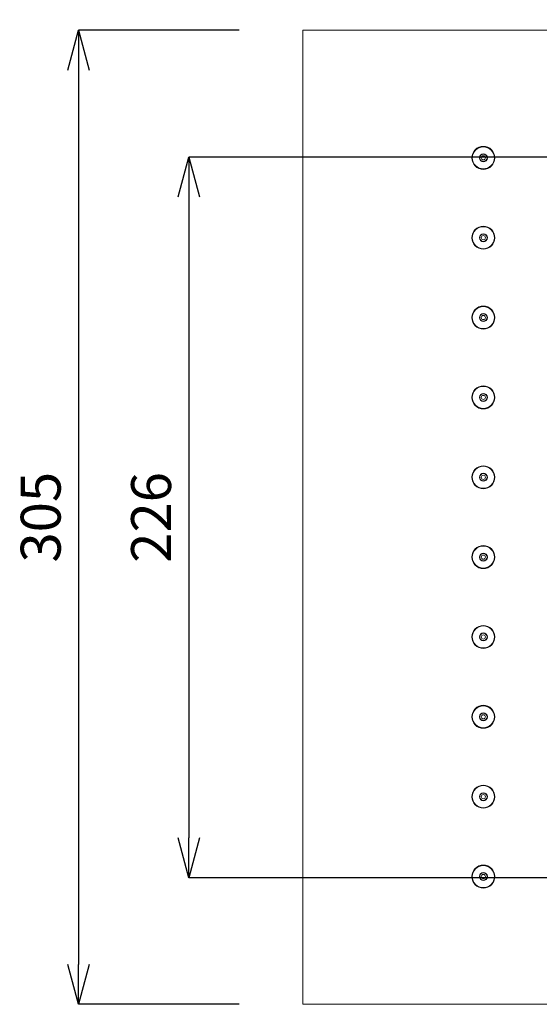
# Model space of a CAD drawing. Units: millimetres. Extents: x 32192 to 33452, y 4586 to 6368.
# Drawn here: x 32471 to 32634, y 5867 to 6175 of the extents above; entities that cross this region are included whole.
import ezdxf

# ---------------------------------------------------------------- set-up
doc = ezdxf.new("R2010")
doc.units = ezdxf.units.MM
doc.header["$LTSCALE"] = 10
doc.layers.add('寸法', color=3, linetype='Continuous', lineweight=20)
doc.layers.add('細線', color=7, linetype='Continuous', lineweight=9)
doc.styles.add('japanese', font='romans.shx', dxfattribs={"bigfont": 'bigfont.shx'})
doc.dimstyles.new('KIHON1対4', dxfattribs={"dimscale": 10, "dimtxt": 1, "dimasz": 1, "dimexe": 0, "dimexo": 0.8, "dimgap": 0.4, "dimtad": 1, "dimdec": 0, "dimdsep": 46, "dimtxsty": 'japanese', "dimblk": 'OPEN30', "dimcen": 2.5, "dimadec": 0, "dimazin": 0, "dimtfac": 1, "dimtdec": 0, "dimtmove": 0, "dimatfit": 0, "dimfxl": 1, "dimarcsym": 0})

# ---------------------------------------------------------------- blocks, each defined once
blk = doc.blocks.new('_Open30')
at = {"color": 0, "linetype": 'ByBlock', "lineweight": -2}
for p, q in [((-1, 0.268), (0, 0)), ((0, 0), (-1, -0.268)), ((0, 0), (-1, 0))]:
    blk.add_line(p, q, dxfattribs=at)
blk = doc.blocks.new('*D22')
at = {"layer": 'Defpoints', "color": 0, "linetype": 'Continuous'}
for p in [(33064.87, 6223.07), (32559.87, 6171.94), (33064.87, 6171.94)]:
    blk.add_point(p, dxfattribs=at)
at = {"layer": '寸法', "color": 0, "linetype": 'Continuous', "lineweight": -2}
for p, q in [((32559.87, 6191.94), (32559.87, 6223.07)), ((32572.37, 6223.07), (33052.37, 6223.07)), ((33064.87, 6191.94), (33064.87, 6223.07))]:
    blk.add_line(p, q, dxfattribs=at)
at = {"layer": '寸法', "color": 0, "linetype": 'Continuous', "lineweight": -2, "xscale": 12.5, "yscale": 12.5, "zscale": 12.5, "rotation": 180}
blk.add_blockref('_Open30', (32559.87, 6223.07), dxfattribs=at)
at = {"layer": '寸法', "color": 0, "linetype": 'Continuous', "lineweight": -2, "xscale": 12.5, "yscale": 12.5, "zscale": 12.5}
blk.add_blockref('_Open30', (33064.87, 6223.07), dxfattribs=at)
at = {"layer": '寸法', "color": 0, "linetype": 'Continuous', "lineweight": 5, "insert": (32812.37, 6233.32), "char_height": 12.5, "attachment_point": 5, "style": 'japanese'}
blk.add_mtext('505', dxfattribs=at)
blk = doc.blocks.new('*D23')
at = {"layer": 'Defpoints', "color": 0, "linetype": 'Continuous'}
for p in [(32559.87, 6171.94), (32489.57, 5866.94), (32559.87, 5866.94)]:
    blk.add_point(p, dxfattribs=at)
at = {"layer": '寸法', "color": 0, "linetype": 'Continuous', "lineweight": -2}
for p, q in [((32539.87, 6171.94), (32489.57, 6171.94)), ((32489.57, 6159.44), (32489.57, 5879.44)), ((32539.87, 5866.94), (32489.57, 5866.94))]:
    blk.add_line(p, q, dxfattribs=at)
at = {"layer": '寸法', "color": 0, "linetype": 'Continuous', "lineweight": -2, "xscale": 12.5, "yscale": 12.5, "zscale": 12.5}
for p, rotation in [((32489.57, 6171.94), 90), ((32489.57, 5866.94), 270)]:
    blk.add_blockref('_Open30', p, dxfattribs=dict(at, rotation=rotation))
at = {"layer": '寸法', "color": 0, "linetype": 'Continuous', "lineweight": 5, "insert": (32479.32, 6019.44), "char_height": 12.5, "attachment_point": 5, "rotation": 90, "style": 'japanese'}
blk.add_mtext('305', dxfattribs=at)
blk = doc.blocks.new('*D24')
at = {"layer": 'Defpoints', "color": 0, "linetype": 'Continuous'}
for p in [(32806.43, 6132.19), (32524.15, 5906.56), (32806.43, 5906.56)]:
    blk.add_point(p, dxfattribs=at)
at = {"layer": '寸法', "color": 0, "linetype": 'Continuous', "lineweight": -2}
for p, q in [((32786.43, 6132.19), (32524.15, 6132.19)), ((32524.15, 6119.69), (32524.15, 5919.06)), ((32786.43, 5906.56), (32524.15, 5906.56))]:
    blk.add_line(p, q, dxfattribs=at)
at = {"layer": '寸法', "color": 0, "linetype": 'Continuous', "lineweight": -2, "xscale": 12.5, "yscale": 12.5, "zscale": 12.5}
for p, rotation in [((32524.15, 6132.19), 90), ((32524.15, 5906.56), 270)]:
    blk.add_blockref('_Open30', p, dxfattribs=dict(at, rotation=rotation))
at = {"layer": '寸法', "color": 0, "linetype": 'Continuous', "lineweight": 5, "insert": (32513.9, 6019.37), "char_height": 12.5, "attachment_point": 5, "rotation": 90, "style": 'japanese'}
blk.add_mtext('226', dxfattribs=at)

msp = doc.modelspace()

# ---------------------------------------------------------------- linework, layer by layer
at = {"layer": '細線'}
for points in [[(32559.87, 5866.94), (32559.87, 6171.94)], [(32559.87, 6171.94), (33064.87, 6171.94)], [(33064.87, 5866.94), (32559.87, 5866.94)]]:
    msp.add_lwpolyline(points, dxfattribs=at)
for points in [[(32619.97, 6131.94), (32619.97, 6133.93), (32618.36, 6135.54), (32616.37, 6135.54), (32614.38, 6135.54), (32612.77, 6133.93), (32612.77, 6131.94), (32612.77, 6129.95), (32614.38, 6128.34), (32616.37, 6128.34), (32618.36, 6128.34), (32619.97, 6129.95), (32619.97, 6131.94)], [(32619.82, 6131.94), (32619.82, 6133.84), (32618.27, 6135.39), (32616.37, 6135.39), (32614.46, 6135.39), (32612.92, 6133.84), (32612.92, 6131.94), (32612.92, 6130.03), (32614.46, 6128.49), (32616.37, 6128.49), (32618.27, 6128.49), (32619.82, 6130.03), (32619.82, 6131.94)], [(32617.62, 6131.94), (32617.62, 6132.63), (32617.06, 6133.19), (32616.37, 6133.19), (32615.68, 6133.19), (32615.12, 6132.63), (32615.12, 6131.94), (32615.12, 6131.25), (32615.68, 6130.69), (32616.37, 6130.69), (32617.06, 6130.69), (32617.62, 6131.25), (32617.62, 6131.94)], [(32617.52, 6131.94), (32617.52, 6132.57), (32617, 6133.09), (32616.37, 6133.09), (32615.73, 6133.09), (32615.22, 6132.57), (32615.22, 6131.94), (32615.22, 6131.3), (32615.73, 6130.79), (32616.37, 6130.79), (32617, 6130.79), (32617.52, 6131.3), (32617.52, 6131.94)], [(32617.02, 6131.94), (32617.02, 6132.3), (32616.73, 6132.59), (32616.37, 6132.59), (32616.01, 6132.59), (32615.72, 6132.3), (32615.72, 6131.94), (32615.72, 6131.58), (32616.01, 6131.29), (32616.37, 6131.29), (32616.73, 6131.29), (32617.02, 6131.58), (32617.02, 6131.94)], [(32619.97, 6106.94), (32619.97, 6108.93), (32618.36, 6110.54), (32616.37, 6110.54), (32614.38, 6110.54), (32612.77, 6108.93), (32612.77, 6106.94), (32612.77, 6104.95), (32614.38, 6103.34), (32616.37, 6103.34), (32618.36, 6103.34), (32619.97, 6104.95), (32619.97, 6106.94)], [(32619.82, 6106.94), (32619.82, 6108.84), (32618.27, 6110.39), (32616.37, 6110.39), (32614.46, 6110.39), (32612.92, 6108.84), (32612.92, 6106.94), (32612.92, 6105.03), (32614.46, 6103.49), (32616.37, 6103.49), (32618.27, 6103.49), (32619.82, 6105.03), (32619.82, 6106.94)], [(32617.62, 6106.94), (32617.62, 6107.63), (32617.06, 6108.19), (32616.37, 6108.19), (32615.68, 6108.19), (32615.12, 6107.63), (32615.12, 6106.94), (32615.12, 6106.25), (32615.68, 6105.69), (32616.37, 6105.69), (32617.06, 6105.69), (32617.62, 6106.25), (32617.62, 6106.94)], [(32617.52, 6106.94), (32617.52, 6107.57), (32617, 6108.09), (32616.37, 6108.09), (32615.73, 6108.09), (32615.22, 6107.57), (32615.22, 6106.94), (32615.22, 6106.3), (32615.73, 6105.79), (32616.37, 6105.79), (32617, 6105.79), (32617.52, 6106.3), (32617.52, 6106.94)], [(32617.02, 6106.94), (32617.02, 6107.3), (32616.73, 6107.59), (32616.37, 6107.59), (32616.01, 6107.59), (32615.72, 6107.3), (32615.72, 6106.94), (32615.72, 6106.58), (32616.01, 6106.29), (32616.37, 6106.29), (32616.73, 6106.29), (32617.02, 6106.58), (32617.02, 6106.94)], [(32619.97, 6081.94), (32619.97, 6083.93), (32618.36, 6085.54), (32616.37, 6085.54), (32614.38, 6085.54), (32612.77, 6083.93), (32612.77, 6081.94), (32612.77, 6079.95), (32614.38, 6078.34), (32616.37, 6078.34), (32618.36, 6078.34), (32619.97, 6079.95), (32619.97, 6081.94)], [(32619.82, 6081.94), (32619.82, 6083.84), (32618.27, 6085.39), (32616.37, 6085.39), (32614.46, 6085.39), (32612.92, 6083.84), (32612.92, 6081.94), (32612.92, 6080.03), (32614.46, 6078.49), (32616.37, 6078.49), (32618.27, 6078.49), (32619.82, 6080.03), (32619.82, 6081.94)], [(32617.62, 6081.94), (32617.62, 6082.63), (32617.06, 6083.19), (32616.37, 6083.19), (32615.68, 6083.19), (32615.12, 6082.63), (32615.12, 6081.94), (32615.12, 6081.25), (32615.68, 6080.69), (32616.37, 6080.69), (32617.06, 6080.69), (32617.62, 6081.25), (32617.62, 6081.94)], [(32617.52, 6081.94), (32617.52, 6082.57), (32617, 6083.09), (32616.37, 6083.09), (32615.73, 6083.09), (32615.22, 6082.57), (32615.22, 6081.94), (32615.22, 6081.3), (32615.73, 6080.79), (32616.37, 6080.79), (32617, 6080.79), (32617.52, 6081.3), (32617.52, 6081.94)], [(32617.02, 6081.94), (32617.02, 6082.3), (32616.73, 6082.59), (32616.37, 6082.59), (32616.01, 6082.59), (32615.72, 6082.3), (32615.72, 6081.94), (32615.72, 6081.58), (32616.01, 6081.29), (32616.37, 6081.29), (32616.73, 6081.29), (32617.02, 6081.58), (32617.02, 6081.94)], [(32619.97, 6056.94), (32619.97, 6058.93), (32618.36, 6060.54), (32616.37, 6060.54), (32614.38, 6060.54), (32612.77, 6058.93), (32612.77, 6056.94), (32612.77, 6054.95), (32614.38, 6053.34), (32616.37, 6053.34), (32618.36, 6053.34), (32619.97, 6054.95), (32619.97, 6056.94)], [(32619.82, 6056.94), (32619.82, 6058.84), (32618.27, 6060.39), (32616.37, 6060.39), (32614.46, 6060.39), (32612.92, 6058.84), (32612.92, 6056.94), (32612.92, 6055.03), (32614.46, 6053.49), (32616.37, 6053.49), (32618.27, 6053.49), (32619.82, 6055.03), (32619.82, 6056.94)], [(32617.62, 6056.94), (32617.62, 6057.63), (32617.06, 6058.19), (32616.37, 6058.19), (32615.68, 6058.19), (32615.12, 6057.63), (32615.12, 6056.94), (32615.12, 6056.25), (32615.68, 6055.69), (32616.37, 6055.69), (32617.06, 6055.69), (32617.62, 6056.25), (32617.62, 6056.94)], [(32617.52, 6056.94), (32617.52, 6057.57), (32617, 6058.09), (32616.37, 6058.09), (32615.73, 6058.09), (32615.22, 6057.57), (32615.22, 6056.94), (32615.22, 6056.3), (32615.73, 6055.79), (32616.37, 6055.79), (32617, 6055.79), (32617.52, 6056.3), (32617.52, 6056.94)], [(32617.02, 6056.94), (32617.02, 6057.3), (32616.73, 6057.59), (32616.37, 6057.59), (32616.01, 6057.59), (32615.72, 6057.3), (32615.72, 6056.94), (32615.72, 6056.58), (32616.01, 6056.29), (32616.37, 6056.29), (32616.73, 6056.29), (32617.02, 6056.58), (32617.02, 6056.94)], [(32619.97, 6031.94), (32619.97, 6033.93), (32618.36, 6035.54), (32616.37, 6035.54), (32614.38, 6035.54), (32612.77, 6033.93), (32612.77, 6031.94), (32612.77, 6029.95), (32614.38, 6028.34), (32616.37, 6028.34), (32618.36, 6028.34), (32619.97, 6029.95), (32619.97, 6031.94)], [(32619.82, 6031.94), (32619.82, 6033.84), (32618.27, 6035.39), (32616.37, 6035.39), (32614.46, 6035.39), (32612.92, 6033.84), (32612.92, 6031.94), (32612.92, 6030.03), (32614.46, 6028.49), (32616.37, 6028.49), (32618.27, 6028.49), (32619.82, 6030.03), (32619.82, 6031.94)], [(32617.62, 6031.94), (32617.62, 6032.63), (32617.06, 6033.19), (32616.37, 6033.19), (32615.68, 6033.19), (32615.12, 6032.63), (32615.12, 6031.94), (32615.12, 6031.25), (32615.68, 6030.69), (32616.37, 6030.69), (32617.06, 6030.69), (32617.62, 6031.25), (32617.62, 6031.94)], [(32617.52, 6031.94), (32617.52, 6032.57), (32617, 6033.09), (32616.37, 6033.09), (32615.73, 6033.09), (32615.22, 6032.57), (32615.22, 6031.94), (32615.22, 6031.3), (32615.73, 6030.79), (32616.37, 6030.79), (32617, 6030.79), (32617.52, 6031.3), (32617.52, 6031.94)], [(32617.02, 6031.94), (32617.02, 6032.3), (32616.73, 6032.59), (32616.37, 6032.59), (32616.01, 6032.59), (32615.72, 6032.3), (32615.72, 6031.94), (32615.72, 6031.58), (32616.01, 6031.29), (32616.37, 6031.29), (32616.73, 6031.29), (32617.02, 6031.58), (32617.02, 6031.94)], [(32619.97, 6006.94), (32619.97, 6008.93), (32618.36, 6010.54), (32616.37, 6010.54), (32614.38, 6010.54), (32612.77, 6008.93), (32612.77, 6006.94), (32612.77, 6004.95), (32614.38, 6003.34), (32616.37, 6003.34), (32618.36, 6003.34), (32619.97, 6004.95), (32619.97, 6006.94)], [(32619.82, 6006.94), (32619.82, 6008.84), (32618.27, 6010.39), (32616.37, 6010.39), (32614.46, 6010.39), (32612.92, 6008.84), (32612.92, 6006.94), (32612.92, 6005.03), (32614.46, 6003.49), (32616.37, 6003.49), (32618.27, 6003.49), (32619.82, 6005.03), (32619.82, 6006.94)], [(32617.62, 6006.94), (32617.62, 6007.63), (32617.06, 6008.19), (32616.37, 6008.19), (32615.68, 6008.19), (32615.12, 6007.63), (32615.12, 6006.94), (32615.12, 6006.25), (32615.68, 6005.69), (32616.37, 6005.69), (32617.06, 6005.69), (32617.62, 6006.25), (32617.62, 6006.94)], [(32617.52, 6006.94), (32617.52, 6007.57), (32617, 6008.09), (32616.37, 6008.09), (32615.73, 6008.09), (32615.22, 6007.57), (32615.22, 6006.94), (32615.22, 6006.3), (32615.73, 6005.79), (32616.37, 6005.79), (32617, 6005.79), (32617.52, 6006.3), (32617.52, 6006.94)], [(32617.02, 6006.94), (32617.02, 6007.3), (32616.73, 6007.59), (32616.37, 6007.59), (32616.01, 6007.59), (32615.72, 6007.3), (32615.72, 6006.94), (32615.72, 6006.58), (32616.01, 6006.29), (32616.37, 6006.29), (32616.73, 6006.29), (32617.02, 6006.58), (32617.02, 6006.94)], [(32619.97, 5981.94), (32619.97, 5983.93), (32618.36, 5985.54), (32616.37, 5985.54), (32614.38, 5985.54), (32612.77, 5983.93), (32612.77, 5981.94), (32612.77, 5979.95), (32614.38, 5978.34), (32616.37, 5978.34), (32618.36, 5978.34), (32619.97, 5979.95), (32619.97, 5981.94)], [(32619.82, 5981.94), (32619.82, 5983.84), (32618.27, 5985.39), (32616.37, 5985.39), (32614.46, 5985.39), (32612.92, 5983.84), (32612.92, 5981.94), (32612.92, 5980.03), (32614.46, 5978.49), (32616.37, 5978.49), (32618.27, 5978.49), (32619.82, 5980.03), (32619.82, 5981.94)], [(32617.62, 5981.94), (32617.62, 5982.63), (32617.06, 5983.19), (32616.37, 5983.19), (32615.68, 5983.19), (32615.12, 5982.63), (32615.12, 5981.94), (32615.12, 5981.25), (32615.68, 5980.69), (32616.37, 5980.69), (32617.06, 5980.69), (32617.62, 5981.25), (32617.62, 5981.94)], [(32617.52, 5981.94), (32617.52, 5982.57), (32617, 5983.09), (32616.37, 5983.09), (32615.73, 5983.09), (32615.22, 5982.57), (32615.22, 5981.94), (32615.22, 5981.3), (32615.73, 5980.79), (32616.37, 5980.79), (32617, 5980.79), (32617.52, 5981.3), (32617.52, 5981.94)], [(32617.02, 5981.94), (32617.02, 5982.3), (32616.73, 5982.59), (32616.37, 5982.59), (32616.01, 5982.59), (32615.72, 5982.3), (32615.72, 5981.94), (32615.72, 5981.58), (32616.01, 5981.29), (32616.37, 5981.29), (32616.73, 5981.29), (32617.02, 5981.58), (32617.02, 5981.94)], [(32619.97, 5956.94), (32619.97, 5958.93), (32618.36, 5960.54), (32616.37, 5960.54), (32614.38, 5960.54), (32612.77, 5958.93), (32612.77, 5956.94), (32612.77, 5954.95), (32614.38, 5953.34), (32616.37, 5953.34), (32618.36, 5953.34), (32619.97, 5954.95), (32619.97, 5956.94)], [(32619.82, 5956.94), (32619.82, 5958.84), (32618.27, 5960.39), (32616.37, 5960.39), (32614.46, 5960.39), (32612.92, 5958.84), (32612.92, 5956.94), (32612.92, 5955.03), (32614.46, 5953.49), (32616.37, 5953.49), (32618.27, 5953.49), (32619.82, 5955.03), (32619.82, 5956.94)], [(32617.62, 5956.94), (32617.62, 5957.63), (32617.06, 5958.19), (32616.37, 5958.19), (32615.68, 5958.19), (32615.12, 5957.63), (32615.12, 5956.94), (32615.12, 5956.25), (32615.68, 5955.69), (32616.37, 5955.69), (32617.06, 5955.69), (32617.62, 5956.25), (32617.62, 5956.94)], [(32617.52, 5956.94), (32617.52, 5957.57), (32617, 5958.09), (32616.37, 5958.09), (32615.73, 5958.09), (32615.22, 5957.57), (32615.22, 5956.94), (32615.22, 5956.3), (32615.73, 5955.79), (32616.37, 5955.79), (32617, 5955.79), (32617.52, 5956.3), (32617.52, 5956.94)], [(32617.02, 5956.94), (32617.02, 5957.3), (32616.73, 5957.59), (32616.37, 5957.59), (32616.01, 5957.59), (32615.72, 5957.3), (32615.72, 5956.94), (32615.72, 5956.58), (32616.01, 5956.29), (32616.37, 5956.29), (32616.73, 5956.29), (32617.02, 5956.58), (32617.02, 5956.94)], [(32619.97, 5931.94), (32619.97, 5933.93), (32618.36, 5935.54), (32616.37, 5935.54), (32614.38, 5935.54), (32612.77, 5933.93), (32612.77, 5931.94), (32612.77, 5929.95), (32614.38, 5928.34), (32616.37, 5928.34), (32618.36, 5928.34), (32619.97, 5929.95), (32619.97, 5931.94)], [(32619.82, 5931.94), (32619.82, 5933.84), (32618.27, 5935.39), (32616.37, 5935.39), (32614.46, 5935.39), (32612.92, 5933.84), (32612.92, 5931.94), (32612.92, 5930.03), (32614.46, 5928.49), (32616.37, 5928.49), (32618.27, 5928.49), (32619.82, 5930.03), (32619.82, 5931.94)], [(32617.62, 5931.94), (32617.62, 5932.63), (32617.06, 5933.19), (32616.37, 5933.19), (32615.68, 5933.19), (32615.12, 5932.63), (32615.12, 5931.94), (32615.12, 5931.25), (32615.68, 5930.69), (32616.37, 5930.69), (32617.06, 5930.69), (32617.62, 5931.25), (32617.62, 5931.94)], [(32617.52, 5931.94), (32617.52, 5932.57), (32617, 5933.09), (32616.37, 5933.09), (32615.73, 5933.09), (32615.22, 5932.57), (32615.22, 5931.94), (32615.22, 5931.3), (32615.73, 5930.79), (32616.37, 5930.79), (32617, 5930.79), (32617.52, 5931.3), (32617.52, 5931.94)], [(32617.02, 5931.94), (32617.02, 5932.3), (32616.73, 5932.59), (32616.37, 5932.59), (32616.01, 5932.59), (32615.72, 5932.3), (32615.72, 5931.94), (32615.72, 5931.58), (32616.01, 5931.29), (32616.37, 5931.29), (32616.73, 5931.29), (32617.02, 5931.58), (32617.02, 5931.94)], [(32619.97, 5906.94), (32619.97, 5908.93), (32618.36, 5910.54), (32616.37, 5910.54), (32614.38, 5910.54), (32612.77, 5908.93), (32612.77, 5906.94), (32612.77, 5904.95), (32614.38, 5903.34), (32616.37, 5903.34), (32618.36, 5903.34), (32619.97, 5904.95), (32619.97, 5906.94)], [(32619.82, 5906.94), (32619.82, 5908.84), (32618.27, 5910.39), (32616.37, 5910.39), (32614.46, 5910.39), (32612.92, 5908.84), (32612.92, 5906.94), (32612.92, 5905.03), (32614.46, 5903.49), (32616.37, 5903.49), (32618.27, 5903.49), (32619.82, 5905.03), (32619.82, 5906.94)], [(32617.62, 5906.94), (32617.62, 5907.63), (32617.06, 5908.19), (32616.37, 5908.19), (32615.68, 5908.19), (32615.12, 5907.63), (32615.12, 5906.94), (32615.12, 5906.25), (32615.68, 5905.69), (32616.37, 5905.69), (32617.06, 5905.69), (32617.62, 5906.25), (32617.62, 5906.94)], [(32617.52, 5906.94), (32617.52, 5907.57), (32617, 5908.09), (32616.37, 5908.09), (32615.73, 5908.09), (32615.22, 5907.57), (32615.22, 5906.94), (32615.22, 5906.3), (32615.73, 5905.79), (32616.37, 5905.79), (32617, 5905.79), (32617.52, 5906.3), (32617.52, 5906.94)], [(32617.02, 5906.94), (32617.02, 5907.3), (32616.73, 5907.59), (32616.37, 5907.59), (32616.01, 5907.59), (32615.72, 5907.3), (32615.72, 5906.94), (32615.72, 5906.58), (32616.01, 5906.29), (32616.37, 5906.29), (32616.73, 5906.29), (32617.02, 5906.58), (32617.02, 5906.94)]]:
    msp.add_open_spline(points, degree=3, knots=[0, 0, 0, 0, 1, 1, 1, 2, 2, 2, 3, 3, 3, 4, 4, 4, 4], dxfattribs=at)

# ---------------------------------------------------------------- dimensions: what is measured, and where the dimension line sits
at = {"layer": '寸法', "linetype": 'Continuous', "lineweight": 5}
dim = msp.add_linear_dim(base=(33064.87, 6223.07), p1=(32559.87, 6171.94), p2=(33064.87, 6171.94), dimstyle='KIHON1対4', override={"dimtxt": 1.25, "dimasz": 1.25, "dimexo": 2}, dxfattribs=at)
dim.commit()
dim.dimension.update_dxf_attribs({"geometry": '*D22', "text_midpoint": (32812.37, 6233.32)})
for base, p1, p2, picture, middle in [((32489.57, 5866.94), (32559.87, 6171.94), (32559.87, 5866.94), '*D23', (32479.32, 6019.44)), ((32524.15, 5906.56), (32806.43, 6132.19), (32806.43, 5906.56), '*D24', (32513.9, 6019.37))]:
    dim = msp.add_linear_dim(base=base, p1=p1, p2=p2, angle=90, dimstyle='KIHON1対4', override={"dimtxt": 1.25, "dimasz": 1.25, "dimexo": 2}, dxfattribs=at)
    dim.commit()
    dim.dimension.update_dxf_attribs({"geometry": picture, "text_midpoint": middle})

doc.saveas('drawing.dxf')
